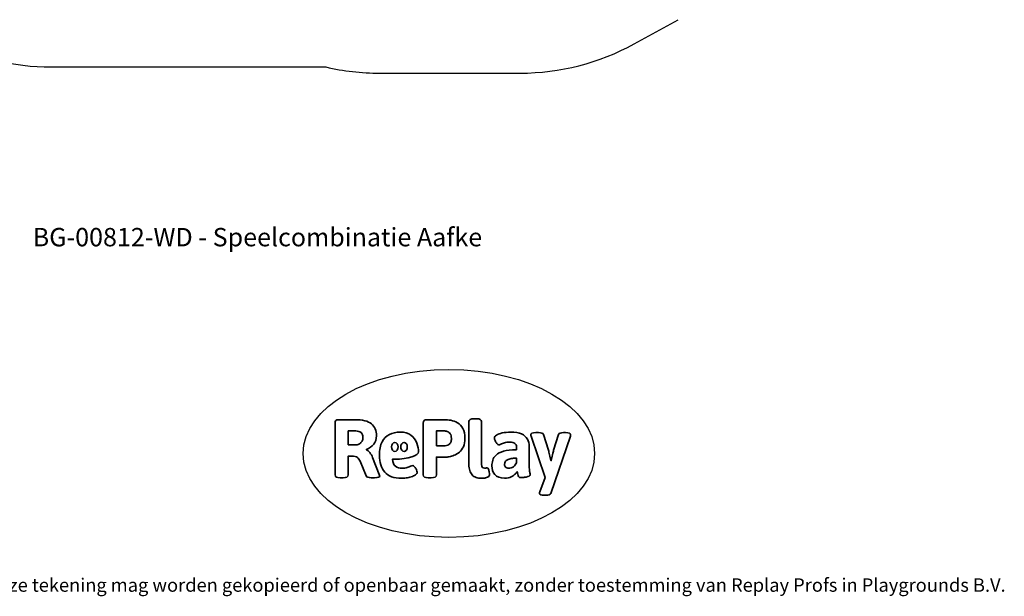
# Model space of a CAD drawing. Units: millimetres. Extents: x -5033 to 4839, y -3372 to 6484.
# Drawn here: x -1410 to 4839, y -3372 to 290 of the extents above; entities that cross this region are included whole.
import ezdxf

# ---------------------------------------------------------------- set-up
doc = ezdxf.new("R2010")
doc.units = ezdxf.units.MM
doc.layers.add('Benaming', color=7, linetype='Continuous', lineweight=20, true_color=0x00a19a)
doc.layers.add('Logo-Copywrite', color=7, linetype='Continuous')
doc.layers.add('Opvangzone', color=7, linetype='Continuous', true_color=0x00a19a)
doc.styles.get("Standard").update_dxf_attribs({"font": 'arial.ttf'})
doc.styles.add('VR Benaming txt 140', font='arial.ttf', dxfattribs={"height": 140})

# ---------------------------------------------------------------- blocks, each defined once
blk = doc.blocks.new('onderschrift')
at = {"layer": 'Logo-Copywrite'}
blk.add_ellipse((1314.4, -2464.5), major_axis=(924.9, 0), ratio=0.576701, dxfattribs=at)
at = {"layer": 'Logo-Copywrite', "lineweight": 35}
for points, knots in [([(1520.3, -2622), (1507.7, -2622), (1496.3, -2620.3), (1486.4, -2616.8), (1476.4, -2613.4), (1468.1, -2608.1), (1461.4, -2600.8), (1454.7, -2593.6), (1449.6, -2584.4), (1446.2, -2573.4), (1442.7, -2562.3), (1441, -2549.2), (1441, -2534), (1441, -2534), (1441, -2262.1), (1441, -2262.1), (1441, -2250.5), (1451.9, -2244.7), (1473.6, -2244.7), (1473.6, -2244.7), (1488.8, -2244.7), (1488.8, -2244.7), (1510.6, -2244.7), (1521.4, -2250.5), (1521.4, -2262.1), (1521.4, -2262.1), (1521.4, -2535.1), (1521.4, -2535.1), (1521.4, -2543), (1523, -2548.9), (1526, -2552.7), (1529.1, -2556.5), (1534.1, -2558.4), (1541, -2558.4), (1543.5, -2558.4), (1546.2, -2558.1), (1549.1, -2557.3), (1552, -2556.6), (1554.2, -2556.3), (1555.7, -2556.3), (1559.3, -2556.3), (1562.4, -2559.3), (1564.9, -2565.2), (1567.4, -2571.2), (1569.3, -2577.4), (1570.6, -2583.7), (1571.9, -2590), (1572.5, -2593.9), (1572.5, -2595.4), (1572.5, -2603.7), (1569.3, -2609.8), (1563, -2613.6), (1556.6, -2617.4), (1549.4, -2619.7), (1541.3, -2620.6), (1533.1, -2621.5), (1526.1, -2622), (1520.3, -2622)], [0, 0, 0, 0, 1, 1, 1, 2, 2, 2, 3, 3, 3, 4, 4, 4, 5, 5, 5, 6, 6, 6, 7, 7, 7, 8, 8, 8, 9, 9, 9, 10, 10, 10, 11, 11, 11, 12, 12, 12, 13, 13, 13, 14, 14, 14, 15, 15, 15, 16, 16, 16, 17, 17, 17, 18, 18, 18, 19, 19, 19, 19]), ([(623.9, -2618.7), (602.2, -2618.7), (591.4, -2612.9), (591.4, -2601.3), (591.4, -2601.3), (591.4, -2271.9), (591.4, -2271.9), (591.4, -2257.5), (598.6, -2250.2), (613.1, -2250.2), (613.1, -2250.2), (719, -2250.2), (719, -2250.2), (766.1, -2250.2), (800.4, -2259.1), (822, -2276.8), (843.5, -2294.6), (854.3, -2319.7), (854.3, -2352.3), (854.3, -2373.3), (848.4, -2391.2), (836.6, -2405.9), (824.8, -2420.5), (809.5, -2431.5), (790.7, -2438.7), (790.7, -2438.7), (790.7, -2440.9), (790.7, -2440.9), (797.6, -2443.4), (804.7, -2449.5), (811.9, -2459.1), (819.1, -2468.7), (825.1, -2479.3), (829.8, -2490.9), (829.8, -2490.9), (872.5, -2597.5), (872.5, -2597.5), (874.3, -2602.3), (875.3, -2605.7), (875.3, -2607.9), (875.3, -2615.1), (864.4, -2618.7), (842.7, -2618.7), (842.7, -2618.7), (820.4, -2618.7), (820.4, -2618.7), (812.4, -2618.7), (805.6, -2617.9), (800, -2616.3), (794.4, -2614.7), (790.7, -2611.7), (788.9, -2607.3), (788.9, -2607.3), (751.1, -2514.2), (751.1, -2514.2), (745.6, -2503.4), (739.6, -2495.2), (732.9, -2489.8), (726.2, -2484.3), (713.9, -2481.6), (696.2, -2481.6), (696.2, -2481.6), (675, -2481.6), (675, -2481.6), (675, -2481.6), (675, -2601.3), (675, -2601.3), (675, -2612.9), (664.1, -2618.7), (642.4, -2618.7), (642.4, -2618.7), (623.9, -2618.7), (623.9, -2618.7)], [0, 0, 0, 0, 1, 1, 1, 2, 2, 2, 3, 3, 3, 4, 4, 4, 5, 5, 5, 6, 6, 6, 7, 7, 7, 8, 8, 8, 9, 9, 9, 10, 10, 10, 11, 11, 11, 12, 12, 12, 13, 13, 13, 14, 14, 14, 15, 15, 15, 16, 16, 16, 17, 17, 17, 18, 18, 18, 19, 19, 19, 20, 20, 20, 21, 21, 21, 22, 22, 22, 23, 23, 23, 24, 24, 24, 24]), ([(1183.3, -2618.7), (1161.6, -2618.7), (1150.7, -2612.9), (1150.7, -2601.3), (1150.7, -2601.3), (1150.7, -2271.9), (1150.7, -2271.9), (1150.7, -2257.5), (1158, -2250.2), (1172.5, -2250.2), (1172.5, -2250.2), (1286.5, -2250.2), (1286.5, -2250.2), (1298.5, -2250.2), (1311.9, -2251.6), (1326.7, -2254.3), (1341.6, -2257), (1355.8, -2262.4), (1369.4, -2270.3), (1383, -2278.3), (1394.1, -2290.2), (1402.8, -2306.2), (1411.5, -2322.1), (1415.8, -2343.1), (1415.8, -2369.2), (1415.8, -2390.2), (1412.6, -2407.8), (1406, -2421.9), (1399.5, -2436), (1391.1, -2447.5), (1380.8, -2456.4), (1370.5, -2465.2), (1359.6, -2471.9), (1348.2, -2476.5), (1336.8, -2481), (1326, -2484.1), (1315.9, -2485.7), (1305.7, -2487.3), (1297.8, -2488.2), (1292, -2488.2), (1292, -2488.2), (1234.4, -2488.2), (1234.4, -2488.2), (1234.4, -2488.2), (1234.4, -2601.3), (1234.4, -2601.3), (1234.4, -2612.9), (1223.5, -2618.7), (1201.8, -2618.7), (1201.8, -2618.7), (1183.3, -2618.7), (1183.3, -2618.7)], [0, 0, 0, 0, 1, 1, 1, 2, 2, 2, 3, 3, 3, 4, 4, 4, 5, 5, 5, 6, 6, 6, 7, 7, 7, 8, 8, 8, 9, 9, 9, 10, 10, 10, 11, 11, 11, 12, 12, 12, 13, 13, 13, 14, 14, 14, 15, 15, 15, 16, 16, 16, 17, 17, 17, 17]), ([(675, -2409.4), (675, -2409.4), (726.6, -2409.4), (726.6, -2409.4), (734.2, -2409.4), (741.2, -2407.3), (747.5, -2403.1), (753.9, -2399), (758.9, -2393.4), (762.7, -2386.3), (766.5, -2379.2), (768.4, -2371.4), (768.4, -2362.7), (768.4, -2350), (764.4, -2339.9), (756.2, -2332.5), (748.1, -2325.1), (736.9, -2321.4), (722.8, -2321.4), (722.8, -2321.4), (675, -2321.4), (675, -2321.4), (675, -2321.4), (675, -2409.4), (675, -2409.4)], [0, 0, 0, 0, 1, 1, 1, 2, 2, 2, 3, 3, 3, 4, 4, 4, 5, 5, 5, 6, 6, 6, 7, 7, 7, 8, 8, 8, 8]), ([(1121.4, -2453.6), (1121.4, -2440.4), (1118.3, -2420.7), (1110.5, -2399.5), (1102.7, -2378.3), (1090.3, -2361.3), (1073.3, -2348.5), (1056.3, -2335.6), (1033.5, -2329.2), (1004.8, -2329.2), (979.1, -2329.2), (956.3, -2334.1), (936.4, -2343.9), (916.5, -2353.6), (900.9, -2369.4), (889.7, -2391.1), (878.4, -2412.8), (872.8, -2441.6), (872.8, -2477.5), (872.8, -2521.3), (884.1, -2556.4), (906.8, -2582.6), (929.4, -2608.9), (965.4, -2622), (1014.6, -2622), (1022.2, -2622), (1031.5, -2621.3), (1042.6, -2619.8), (1053.6, -2618.4), (1064.5, -2616), (1075.2, -2612.8), (1085.9, -2609.5), (1094.7, -2605.4), (1101.8, -2600.5), (1108.9, -2595.6), (1112.4, -2589.8), (1112.4, -2582.9), (1112.4, -2579.3), (1110.9, -2574.2), (1107.8, -2567.7), (1104.7, -2561.2), (1101, -2555.2), (1096.6, -2549.7), (1092.3, -2544.3), (1088.1, -2541.6), (1084.2, -2541.6), (1081.6, -2541.6), (1077.4, -2542.9), (1071.4, -2545.7), (1065.4, -2548.4), (1058, -2551.2), (1049.1, -2554.1), (1040.2, -2557), (1030, -2558.4), (1018.4, -2558.4), (1000.7, -2558.4), (986.3, -2554.4), (975.2, -2546.2), (964.2, -2538.1), (957.2, -2523), (955.9, -2501.6), (959.9, -2501.6), (962.3, -2501.6), (967.5, -2501.6), (1057.4, -2501.6), (1121.4, -2478.9), (1121.4, -2453.6)], [0, 0, 0, 0, 1, 1, 1, 2, 2, 2, 3, 3, 3, 4, 4, 4, 5, 5, 5, 6, 6, 6, 7, 7, 7, 8, 8, 8, 9, 9, 9, 10, 10, 10, 11, 11, 11, 12, 12, 12, 13, 13, 13, 14, 14, 14, 15, 15, 15, 16, 16, 16, 17, 17, 17, 18, 18, 18, 19, 19, 19, 20, 20, 20, 21, 21, 21, 22, 22, 22, 22]), ([(1234.4, -2416.4), (1234.4, -2416.4), (1282.7, -2416.4), (1282.7, -2416.4), (1287.8, -2416.4), (1293.1, -2415.8), (1298.8, -2414.5), (1304.4, -2413.3), (1309.5, -2410.9), (1314.2, -2407.5), (1318.9, -2404), (1322.7, -2399.2), (1325.6, -2393.1), (1328.5, -2386.9), (1330, -2379), (1330, -2369.2), (1330, -2356.1), (1327.4, -2346.2), (1322.4, -2339.3), (1317.3, -2332.4), (1311.2, -2327.7), (1303.9, -2325.2), (1296.7, -2322.7), (1289.6, -2321.4), (1282.7, -2321.4), (1282.7, -2321.4), (1234.4, -2321.4), (1234.4, -2321.4), (1234.4, -2321.4), (1234.4, -2416.4), (1234.4, -2416.4)], [0, 0, 0, 0, 1, 1, 1, 2, 2, 2, 3, 3, 3, 4, 4, 4, 5, 5, 5, 6, 6, 6, 7, 7, 7, 8, 8, 8, 9, 9, 9, 10, 10, 10, 10]), ([(1667.5, -2622), (1638.2, -2622), (1617.5, -2614.3), (1605.3, -2598.9), (1593.2, -2583.5), (1587.1, -2564.8), (1587.1, -2542.7), (1587.1, -2531.5), (1588.8, -2520), (1592.3, -2508.2), (1595.7, -2496.4), (1602.7, -2485.5), (1613.2, -2475.3), (1623.7, -2465.2), (1639.4, -2457), (1660.2, -2450.9), (1681, -2444.7), (1708.6, -2441.6), (1743, -2441.6), (1743, -2441.6), (1743, -2423.7), (1743, -2423.7), (1743, -2413.2), (1739.7, -2405.4), (1733, -2400.4), (1726.3, -2395.3), (1715.5, -2392.7), (1700.7, -2392.7), (1687.6, -2392.7), (1676.3, -2394.2), (1666.7, -2397.1), (1657.1, -2400), (1649.3, -2402.9), (1643.4, -2405.8), (1637.4, -2408.7), (1633.3, -2410.1), (1631.1, -2410.1), (1627.5, -2410.1), (1623.4, -2407.3), (1618.9, -2401.7), (1614.4, -2396.1), (1610.6, -2389.8), (1607.5, -2382.7), (1604.4, -2375.6), (1602.9, -2370.3), (1602.9, -2366.7), (1602.9, -2360.5), (1607.3, -2354.5), (1616.2, -2348.7), (1625.1, -2343), (1637.4, -2338.2), (1653.1, -2334.6), (1668.9, -2331), (1686.7, -2329.2), (1706.6, -2329.2), (1735.2, -2329.2), (1758.1, -2333.1), (1775.1, -2340.9), (1792.1, -2348.7), (1804.4, -2359.3), (1812, -2372.9), (1819.6, -2386.5), (1823.4, -2402.2), (1823.4, -2419.9), (1823.4, -2419.9), (1823.4, -2522), (1823.4, -2522), (1823.4, -2540.9), (1824, -2555.3), (1825.1, -2565.2), (1826.1, -2575.2), (1827.2, -2582.6), (1828.3, -2587.5), (1829.4, -2592.4), (1829.9, -2596.8), (1829.9, -2600.8), (1829.9, -2604.1), (1827.5, -2606.8), (1822.6, -2609), (1817.7, -2611.1), (1811.8, -2612.9), (1804.7, -2614.4), (1797.6, -2615.8), (1790.7, -2616.8), (1784, -2617.4), (1777.3, -2617.9), (1772.4, -2618.2), (1769.1, -2618.2), (1763.3, -2618.2), (1759.1, -2616.1), (1756.3, -2611.9), (1753.6, -2607.8), (1751.7, -2602.7), (1750.6, -2596.7), (1749.5, -2590.8), (1748.5, -2585.4), (1747.4, -2580.7), (1746.3, -2582.9), (1742.6, -2587.3), (1736.2, -2594), (1729.9, -2600.7), (1721, -2607.1), (1709.6, -2613), (1698.2, -2619), (1684.2, -2622), (1667.5, -2622)], [0, 0, 0, 0, 1, 1, 1, 2, 2, 2, 3, 3, 3, 4, 4, 4, 5, 5, 5, 6, 6, 6, 7, 7, 7, 8, 8, 8, 9, 9, 9, 10, 10, 10, 11, 11, 11, 12, 12, 12, 13, 13, 13, 14, 14, 14, 15, 15, 15, 16, 16, 16, 17, 17, 17, 18, 18, 18, 19, 19, 19, 20, 20, 20, 21, 21, 21, 22, 22, 22, 23, 23, 23, 24, 24, 24, 25, 25, 25, 26, 26, 26, 27, 27, 27, 28, 28, 28, 29, 29, 29, 30, 30, 30, 31, 31, 31, 32, 32, 32, 33, 33, 33, 34, 34, 34, 35, 35, 35, 35]), ([(1921.2, -2729.6), (1899.4, -2729.6), (1888.6, -2725.7), (1888.6, -2718.1), (1888.6, -2716.7), (1888.8, -2715.2), (1889.1, -2713.5), (1889.5, -2711.9), (1890, -2710.2), (1890.8, -2708.4), (1890.8, -2708.4), (1925.1, -2616.8), (1925.1, -2616.8), (1925.1, -2616.8), (1835.3, -2354.2), (1835.3, -2354.2), (1835, -2352.4), (1834.5, -2350.6), (1834, -2349), (1833.4, -2347.4), (1833.2, -2345.9), (1833.2, -2344.4), (1833.2, -2336.4), (1844.2, -2332.5), (1866.3, -2332.5), (1866.3, -2332.5), (1883.7, -2332.5), (1883.7, -2332.5), (1891.7, -2332.5), (1898.4, -2333.3), (1903.8, -2334.9), (1909.2, -2336.5), (1912.7, -2339.5), (1914.1, -2343.9), (1914.1, -2343.9), (1946.2, -2444.4), (1946.2, -2444.4), (1948, -2450.5), (1950.3, -2460.1), (1953.2, -2473.1), (1956.1, -2486.2), (1958.8, -2498.5), (1961.4, -2510.1), (1961.4, -2510.1), (1963.5, -2510.1), (1963.5, -2510.1), (1966.1, -2498.5), (1968.8, -2486.1), (1971.7, -2472.9), (1974.6, -2459.7), (1976.9, -2450.2), (1978.8, -2444.4), (1978.8, -2444.4), (2010.8, -2343.9), (2010.8, -2343.9), (2012.2, -2339.5), (2015.7, -2336.5), (2021.1, -2334.9), (2026.6, -2333.3), (2033.3, -2332.5), (2041.2, -2332.5), (2041.2, -2332.5), (2054.3, -2332.5), (2054.3, -2332.5), (2076, -2332.5), (2086.9, -2336.4), (2086.9, -2344.4), (2086.9, -2346.9), (2086.3, -2350.2), (2085.2, -2354.2), (2085.2, -2354.2), (1960.8, -2718.1), (1960.8, -2718.1), (1959.4, -2722.5), (1955.9, -2725.5), (1950.5, -2727.1), (1945.1, -2728.7), (1938.4, -2729.6), (1930.4, -2729.6), (1930.4, -2729.6), (1921.2, -2729.6), (1921.2, -2729.6)], [0, 0, 0, 0, 1, 1, 1, 2, 2, 2, 3, 3, 3, 4, 4, 4, 5, 5, 5, 6, 6, 6, 7, 7, 7, 8, 8, 8, 9, 9, 9, 10, 10, 10, 11, 11, 11, 12, 12, 12, 13, 13, 13, 14, 14, 14, 15, 15, 15, 16, 16, 16, 17, 17, 17, 18, 18, 18, 19, 19, 19, 20, 20, 20, 21, 21, 21, 22, 22, 22, 23, 23, 23, 24, 24, 24, 25, 25, 25, 26, 26, 26, 27, 27, 27, 27]), ([(956.1, -2443.4), (947.9, -2432.3), (947.9, -2414.3), (956.1, -2403.2), (964.2, -2392.1), (977.5, -2392.1), (985.7, -2403.2), (993.9, -2414.3), (993.9, -2432.3), (985.7, -2443.4), (977.5, -2454.5), (964.2, -2454.5), (956.1, -2443.4)], [0, 0, 0, 0, 1, 1, 1, 2, 2, 2, 3, 3, 3, 4, 4, 4, 4]), ([(1014.5, -2403.2), (1022.6, -2392.1), (1035.9, -2392.1), (1044.1, -2403.2), (1052.3, -2414.3), (1052.3, -2432.3), (1044.1, -2443.4), (1035.9, -2454.5), (1022.6, -2454.5), (1014.5, -2443.4), (1006.3, -2432.3), (1006.3, -2414.3), (1014.5, -2403.2)], [0, 0, 0, 0, 1, 1, 1, 2, 2, 2, 3, 3, 3, 4, 4, 4, 4]), ([(1694.1, -2558.4), (1704.6, -2558.4), (1714.3, -2555.2), (1723.2, -2548.7), (1732.1, -2542.1), (1738.7, -2534), (1743, -2524.2), (1743, -2524.2), (1743, -2494.3), (1743, -2494.3), (1730, -2494.3), (1718.8, -2495.2), (1709.4, -2497), (1699.9, -2498.9), (1692.1, -2501.4), (1685.7, -2504.7), (1679.4, -2507.9), (1674.7, -2512.1), (1671.6, -2517.1), (1668.5, -2522.2), (1667, -2528), (1667, -2534.5), (1667, -2541.4), (1669.2, -2547.1), (1673.8, -2551.6), (1678.3, -2556.2), (1685.1, -2558.4), (1694.1, -2558.4)], [0, 0, 0, 0, 1, 1, 1, 2, 2, 2, 3, 3, 3, 4, 4, 4, 5, 5, 5, 6, 6, 6, 7, 7, 7, 8, 8, 8, 9, 9, 9, 9])]:
    blk.add_open_spline(points, degree=3, knots=knots, dxfattribs=at)
at = {"layer": 'Logo-Copywrite', "insert": (-4540.5, -3258), "char_height": 85, "attachment_point": 1}
blk.add_mtext_dynamic_manual_height_columns('{\\fAsap|b0|i0|c0|p2;Copyright © Replay Profs in Playgrounds B.V. Niets uit deze tekening mag worden gekopieerd of openbaar gemaakt, zonder toestemming van Replay Profs in Playgrounds B.V.}', width=10615.551, gutter_width=10, heights=[0], dxfattribs=at)
blk = doc.blocks.new('BG-00812-WD')
at = {"layer": 'Opvangzone', "linetype": 'Continuous', "lineweight": 25}
for p, q in [((2489.7, 136.8), (2768.5, 290.3)), ((-1209.4, -10.2), (534, -10.2)), ((873.8, -49.2), (1766.3, -49.2))]:
    blk.add_line(p, q, dxfattribs=at)
for centre, start, end in [((-1209.4, 1489.8), 242.45261, 270), ((1766.3, 1450.8), 270, 298.83644), ((873.8, 1450.8), 256.90487, 270)]:
    blk.add_arc(centre, 1500, start, end, dxfattribs=at)

msp = doc.modelspace()

# ---------------------------------------------------------------- block references
for name in ['BG-00812-WD', 'onderschrift']:
    msp.add_blockref(name, (0, 0))

# ---------------------------------------------------------------- texts
at = {"layer": 'Benaming', "insert": (-4137.5, -1032.5), "char_height": 140, "attachment_point": 1, "style": 'VR Benaming txt 140'}
msp.add_mtext_dynamic_manual_height_columns('\\pxqc;{\\fOpen Sans|b0|i0|c0|p34;\\H0.83333x;BG-00812-WD - Speelcombinatie Aafke}', width=8472.759, gutter_width=12.5, heights=[125.2], dxfattribs=at)

doc.saveas('drawing.dxf')
